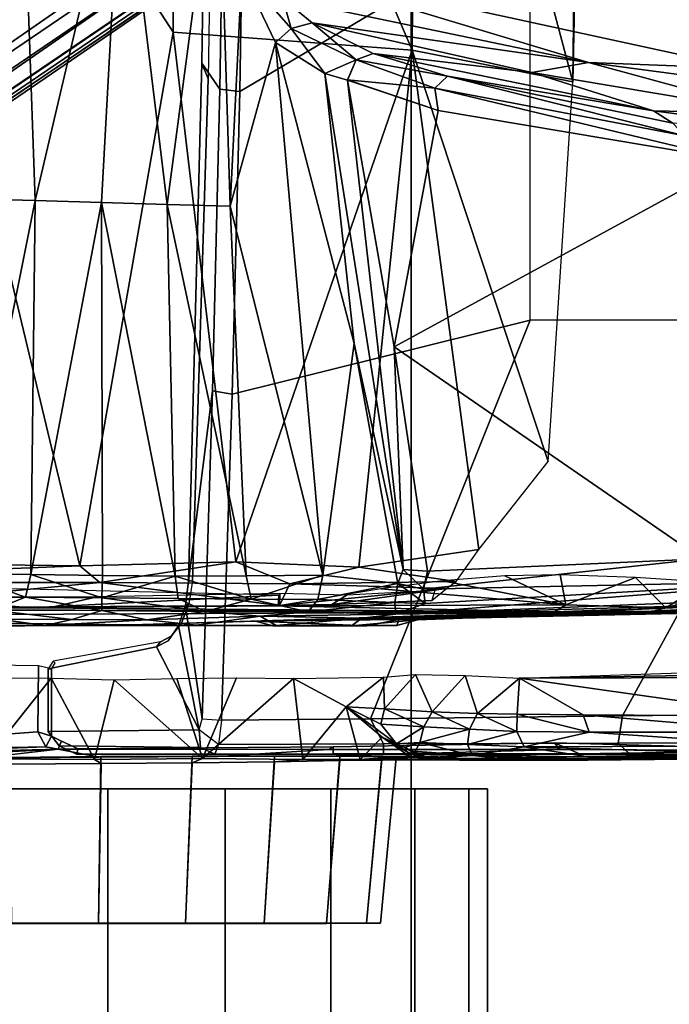
# Model space of a CAD drawing. Units: inches. Extents: x -1 to 172, y -6 to 173.
# Drawn here: x 41 to 42, y 28 to 31 of the extents above; entities that cross this region are included whole.
import ezdxf

# ---------------------------------------------------------------- set-up
doc = ezdxf.new("R2010")
doc.units = ezdxf.units.IN
doc.header["$MEASUREMENT"] = 0
for name, color, linetype in [('SEAT-BASE', 5, 'Continuous'), ('SEAT-CHASSIS', 5, 'Continuous'), ('SEAT-FABRIC', 5, 'Continuous'), ('SEAT-FRAME', 5, 'Continuous')]:
    doc.layers.add(name, color=color, linetype=linetype)

# ---------------------------------------------------------------- blocks, each defined once
blk = doc.blocks.new('1AERON2_B_TLIMANGL_ARMS_POSTUREFITSL_3T')
at = {"layer": 'SEAT-BASE'}
for points in [[(1.2953, 1.5183, 6.6264), (10.7381, 8.0888, 4.1389), (10.2964, 7.8921, 4.2077), (1.1848, 1.6988, 6.5161)], [(10.7707, 7.9846, 4.1776), (10.7381, 8.0888, 4.1389), (1.2953, 1.5183, 6.6264), (1.4887, 1.3703, 6.6746)], [(10.8596, 7.8907, 4.1833), (10.7707, 7.9846, 4.1776), (1.4887, 1.3703, 6.6746), (1.581, 1.2915, 6.6862)], [(10.2964, 7.8921, 4.2077), (8.8018, 6.9268, 4.5256), (1.2838, 1.8102, 6.4477), (1.1848, 1.6988, 6.5161)], [(10.8596, 7.8907, 4.1833), (1.581, 1.2915, 6.6862), (1.7169, 1.1045, 6.6862), (10.8603, 7.8897, 4.1833)], [(1.7169, 1.1045, 6.6862), (1.7632, 0.9924, 6.6746), (10.9221, 7.7762, 4.1776), (10.8603, 7.8897, 4.1833)], [(1.7632, 0.9924, 6.6746), (1.8442, 0.7627, 6.6264), (11.0112, 7.713, 4.1389), (10.9221, 7.7762, 4.1776)], [(1.9818, 0.6018, 6.5161), (10.6876, 7.3537, 4.2077), (11.0112, 7.713, 4.1389), (1.8442, 0.7627, 6.6264)], [(0.8726, 1.0395, 4.3018), (9.7813, 7.5593, 3.2423), (9.7976, 7.4295, 3.1616), (0.9238, 1.0093, 4.1832)], [(0.8726, 1.0395, 4.3018), (1.1323, 1.3477, 5.6622), (8.0726, 6.1332, 3.9879), (9.7813, 7.5593, 3.2423)], [(1.019, 0.9459, 4.119), (0.9238, 1.0093, 4.1832), (9.7976, 7.4295, 3.1616), (9.861, 7.3166, 3.1096)], [(1.9818, 0.6018, 6.5161), (2.1183, 0.6616, 6.4477), (9.3076, 6.2305, 4.5256), (10.6876, 7.3537, 4.2077)], [(1.019, 0.9459, 4.119), (9.861, 7.3166, 3.1096), (9.9373, 7.2199, 3.0957), (1.1167, 0.8113, 4.119)], [(1.1167, 0.8113, 4.119), (9.9373, 7.2199, 3.0957), (10.0057, 7.1175, 3.1096), (1.2144, 0.6768, 4.119)], [(1.2453, 0.5667, 4.1832), (1.2144, 0.6768, 4.119), (10.0057, 7.1175, 3.1096), (10.0935, 7.0222, 3.1616)], [(1.2453, 0.5667, 4.1832), (10.0935, 7.0222, 3.1616), (10.212, 6.9666, 3.2423), (1.2583, 0.5087, 4.3018)], [(1.6317, 0.6604, 5.6622), (1.2583, 0.5087, 4.3018), (10.212, 6.9666, 3.2423), (8.3276, 5.7822, 3.9879)], [(1.2838, 1.8102, 6.4477), (8.8018, 6.9268, 4.5256), (8.1741, 6.5443, 4.6397), (1.2646, 1.8511, 6.3972)], [(1.2505, 1.8631, 6.3529), (1.2646, 1.8511, 6.3972), (8.1741, 6.5443, 4.6397), (7.9949, 6.4511, 4.6557)], [(1.245, 1.8643, 6.3093), (1.2505, 1.8631, 6.3529), (7.9949, 6.4511, 4.6557), (7.3428, 6.0344, 4.7721)], [(1.2224, 1.4823, 6.1381), (8, 6.2765, 4.4046), (8.054, 6.2233, 4.297), (1.1859, 1.4565, 6.004)], [(1.2037, 1.4146, 5.8711), (1.1859, 1.4565, 6.004), (8.054, 6.2233, 4.297), (8.0704, 6.1743, 4.1787)], [(2.1513, 0.6307, 6.3972), (8.7499, 5.7517, 4.6397), (9.3076, 6.2305, 4.5256), (2.1183, 0.6616, 6.4477)], [(1.2037, 1.4146, 5.8711), (8.0704, 6.1743, 4.1787), (8.0726, 6.1332, 3.9879), (1.1323, 1.3477, 5.6622)], [(7.4363, 6.0989, 4.6757), (2.2236, 2.5256, 6.0373), (1.245, 1.8643, 6.3093), (7.3428, 6.0344, 4.7721)], [(1.2337, 1.5483, 6.156), (1.2847, 1.7309, 6.1669), (7.369, 5.944, 4.6181), (6.9916, 5.59, 4.7054)], [(1.6317, 0.6604, 5.6622), (8.3276, 5.7822, 3.9879), (8.366, 5.7674, 4.1787), (1.7173, 0.7076, 5.8711)], [(1.7517, 0.6778, 6.004), (1.7173, 0.7076, 5.8711), (8.366, 5.7674, 4.1787), (8.4075, 5.7367, 4.297)], [(1.7517, 0.6778, 6.004), (8.4075, 5.7367, 4.297), (8.4414, 5.6689, 4.4046), (1.7875, 0.7046, 6.1381)], [(8.6059, 5.6101, 4.6557), (2.1583, 0.6136, 6.3529), (2.1513, 0.6307, 6.3972), (8.7499, 5.7517, 4.6397)], [(8.0081, 5.1187, 4.7721), (8.6059, 5.6101, 4.6557), (2.1583, 0.6136, 6.3529), (2.1578, 0.608, 6.3093)], [(1.2337, 1.5483, 6.156), (6.9916, 5.59, 4.7054), (6.9088, 5.5046, 4.6837), (1.2224, 1.4823, 6.1381)], [(2.0432, 0.6869, 6.1669), (1.8538, 0.6949, 6.156), (7.4769, 4.922, 4.7054), (7.9302, 5.1715, 4.6181)], [(8.0081, 5.1187, 4.7721), (2.1578, 0.608, 6.3093), (3.0891, 1.3343, 6.0373), (8.0983, 5.1877, 4.6757)], [(1.7875, 0.7046, 6.1381), (7.3701, 4.8696, 4.6837), (7.4769, 4.922, 4.7054), (1.8538, 0.6949, 6.156)], [(1.2734, 1.7974, 6.1859), (3.4454, 3.3034, 5.633), (4.3268, 3.8375, 5.3925), (1.2847, 1.7309, 6.1669)], [(1.2343, 1.8433, 6.26), (3.054, 3.0807, 5.78), (3.4855, 3.3577, 5.6397), (1.2467, 1.8386, 6.2369)], [(3.4855, 3.3577, 5.6397), (3.4454, 3.3034, 5.633), (1.2734, 1.7974, 6.1859), (1.2467, 1.8386, 6.2369)], [(1.245, 1.8643, 6.3093), (2.2236, 2.5256, 6.0373), (3.054, 3.0807, 5.78), (1.2343, 1.8433, 6.26)], [(2.0432, 0.6869, 6.1669), (4.9867, 2.9292, 5.3925), (4.2064, 2.256, 5.633), (2.103, 0.6556, 6.1859)]]:
    blk.add_3dface(points, dxfattribs=at)
at = {"layer": 'SEAT-CHASSIS'}
for points in [[(1.0056, 4.3219, 11.9484), (1.0537, 4.3219, 12.2519), (1.0537, 4.9469, 12.2519), (1.0056, 4.9469, 11.9484)], [(1.0537, 4.3219, 11.645), (1.0056, 4.3219, 11.9484), (1.0056, 4.9469, 11.9484), (1.0537, 4.9469, 11.645)], [(1.0537, 4.3219, 12.2519), (1.1932, 4.3219, 12.5257), (1.1932, 4.9469, 12.5257), (1.0537, 4.9469, 12.2519)], [(1.1932, 4.3219, 11.3712), (1.0537, 4.3219, 11.645), (1.0537, 4.9469, 11.645), (1.1932, 4.9469, 11.3712)], [(1.1932, 4.3219, 12.5257), (1.4105, 4.3219, 12.7429), (1.4105, 4.9469, 12.7429), (1.1932, 4.9469, 12.5257)], [(1.4105, 4.3219, 11.1539), (1.1932, 4.3219, 11.3712), (1.1932, 4.9469, 11.3712), (1.4105, 4.9469, 11.1539)], [(1.4105, 4.3219, 12.7429), (1.6842, 4.3219, 12.8824), (1.6842, 4.9469, 12.8824), (1.4105, 4.9469, 12.7429)], [(1.6842, 4.3219, 11.0144), (1.4105, 4.3219, 11.1539), (1.4105, 4.9469, 11.1539), (1.6842, 4.9469, 11.0144)], [(1.6842, 4.3219, 12.8824), (1.9877, 4.3219, 12.9305), (1.9877, 4.9469, 12.9305), (1.6842, 4.9469, 12.8824)], [(1.9877, 4.3219, 10.9664), (1.6842, 4.3219, 11.0144), (1.6842, 4.9469, 11.0144), (1.9877, 4.9469, 10.9664)], [(1.9877, 4.3219, 12.9305), (2.2912, 4.3219, 12.8824), (2.2912, 4.9469, 12.8824), (1.9877, 4.9469, 12.9305)], [(2.2912, 4.3219, 11.0144), (1.9877, 4.3219, 10.9664), (1.9877, 4.9469, 10.9664), (2.2912, 4.9469, 11.0144)], [(1.2827, 4.6693, 11.948), (1.2417, 4.2417, 11.942), (1.2791, 4.2392, 12.1779), (1.3184, 4.6694, 12.1731)], [(1.3184, 4.6692, 11.7228), (1.2791, 4.2448, 11.7062), (1.2417, 4.2417, 11.942), (1.2827, 4.6693, 11.948)], [(1.3184, 4.6694, 12.1731), (1.2791, 4.2392, 12.1779), (1.3875, 4.2375, 12.3906), (1.4219, 4.6696, 12.3762)], [(1.4219, 4.6691, 11.5197), (1.3875, 4.2481, 11.4935), (1.2791, 4.2448, 11.7062), (1.3184, 4.6692, 11.7228)], [(1.4219, 4.6696, 12.3762), (1.3875, 4.2375, 12.3906), (1.5564, 4.2368, 12.5595), (1.583, 4.6699, 12.5374)], [(1.583, 4.6691, 11.3585), (1.5563, 4.2514, 11.3246), (1.3875, 4.2481, 11.4935), (1.4219, 4.6691, 11.5197)], [(1.7861, 4.6692, 11.2551), (1.769, 4.2543, 11.2162), (1.5563, 4.2514, 11.3246), (1.583, 4.6691, 11.3585)], [(1.583, 4.6699, 12.5374), (1.5564, 4.2368, 12.5595), (1.7692, 4.2371, 12.6679), (1.7861, 4.6701, 12.6409)], [(2.0113, 4.6693, 11.2194), (2.0049, 4.2565, 11.1789), (1.769, 4.2543, 11.2162), (1.7861, 4.6692, 11.2551)], [(1.7861, 4.6701, 12.6409), (1.7692, 4.2371, 12.6679), (2.005, 4.2384, 12.7052), (2.0113, 4.6703, 12.6765)], [(2.2364, 4.6695, 11.2551), (2.2407, 4.2578, 11.2162), (2.0049, 4.2565, 11.1789), (2.0113, 4.6693, 11.2194)], [(2.0113, 4.6703, 12.6765), (2.005, 4.2384, 12.7052), (2.2409, 4.2406, 12.6679), (2.2364, 4.6704, 12.6409)], [(1.769, 4.2543, 11.2162), (1.7425, 4.2435, 11.0079), (1.4829, 4.2456, 11.1206), (1.5563, 4.2514, 11.3246)], [(2.0049, 4.2565, 11.1789), (2.0217, 4.2456, 10.9662), (1.7425, 4.2435, 11.0079), (1.769, 4.2543, 11.2162)], [(2.2407, 4.2578, 11.2162), (2.3003, 4.2439, 11.0138), (2.0217, 4.2456, 10.9662), (2.0049, 4.2565, 11.1789)], [(1.0572, 4.2433, 12.2107), (0.23, 4.2426, 11.5025), (-0.9726, 4.2034, 13.717), (-0.3767, 4.219, 13.7592)], [(0.2204, 4.2226, 13.7865), (1.208, 4.2384, 12.53), (1.0572, 4.2433, 12.2107), (-0.3767, 4.219, 13.7592)], [(1.4271, 4.2375, 12.749), (1.208, 4.2384, 12.53), (0.2204, 4.2226, 13.7865), (0.8185, 4.2202, 13.7992)], [(0.9108, 4.2132, 11.4014), (0.2277, 4.2102, 11.4266), (0.2286, 4.2338, 11.4614)], [(0.2286, 4.2338, 11.4614), (0.23, 4.2426, 11.5025), (0.7453, 4.2387, 11.4434)], [(0.7453, 4.2387, 11.4434), (0.9108, 4.2132, 11.4014), (0.2286, 4.2338, 11.4614)], [(0.7464, 4.2477, 11.4883), (0.7453, 4.2387, 11.4434), (0.23, 4.2426, 11.5025)], [(0.7464, 4.2477, 11.4883), (0.23, 4.2426, 11.5025), (1.0192, 4.2447, 11.9153)], [(1.0572, 4.2433, 12.2107), (1.0192, 4.2447, 11.9153), (0.23, 4.2426, 11.5025)], [(0.7453, 4.2387, 11.4434), (0.7464, 4.2477, 11.4883), (1.0449, 4.2355, 11.4281)], [(1.0449, 4.2355, 11.4281), (0.9108, 4.2132, 11.4014), (0.7453, 4.2387, 11.4434)], [(1.0192, 4.2447, 11.9153), (1.0777, 4.2477, 11.6089), (0.7464, 4.2477, 11.4883)], [(0.7464, 4.2477, 11.4883), (0.9387, 4.2467, 11.4806), (1.0449, 4.2355, 11.4281)], [(0.9387, 4.2467, 11.4806), (0.7464, 4.2477, 11.4883), (1.0777, 4.2477, 11.6089)], [(1.4165, 4.2202, 13.7957), (1.7031, 4.2379, 12.8897), (1.4271, 4.2375, 12.749), (0.8185, 4.2202, 13.7992)], [(1.0449, 4.2355, 11.4281), (1.0575, 4.2072, 11.3849), (0.9108, 4.2132, 11.4014)], [(1.1564, 4.242, 11.4427), (0.9387, 4.2467, 11.4806), (1.0777, 4.2477, 11.6089)], [(0.9387, 4.2467, 11.4806), (1.1564, 4.242, 11.4427), (1.0449, 4.2355, 11.4281)], [(1.2791, 4.2448, 11.7062), (1.0777, 4.2477, 11.6089), (1.0192, 4.2447, 11.9153), (1.2417, 4.2417, 11.942)], [(1.2417, 4.2417, 11.942), (1.0192, 4.2447, 11.9153), (1.0572, 4.2433, 12.2107), (1.2791, 4.2392, 12.1779)], [(1.1982, 4.2239, 11.3871), (1.0449, 4.2355, 11.4281), (1.1564, 4.242, 11.4427)], [(1.0449, 4.2355, 11.4281), (1.1949, 4.2293, 11.3842), (1.1804, 4.2016, 11.3489)], [(1.1804, 4.2016, 11.3489), (1.0575, 4.2072, 11.3849), (1.0449, 4.2355, 11.4281)], [(1.0449, 4.2355, 11.4281), (1.1982, 4.2239, 11.3871), (1.1949, 4.2293, 11.3842)], [(1.2791, 4.2392, 12.1779), (1.0572, 4.2433, 12.2107), (1.208, 4.2384, 12.53), (1.3875, 4.2375, 12.3906)], [(1.3875, 4.2481, 11.4935), (1.165, 4.2463, 11.4446), (1.0777, 4.2477, 11.6089), (1.2791, 4.2448, 11.7062)], [(1.165, 4.2463, 11.4446), (1.165, 4.2463, 11.4446), (1.1564, 4.242, 11.4427), (1.0777, 4.2477, 11.6089)], [(1.2106, 4.2278, 11.3734), (1.1564, 4.242, 11.4427), (1.165, 4.2463, 11.4446)], [(1.2407, 4.2054, 11.3309), (1.1564, 4.242, 11.4427), (1.2106, 4.2278, 11.3734)], [(1.5563, 4.2514, 11.3246), (1.4829, 4.2456, 11.1206), (1.165, 4.2463, 11.4446), (1.3875, 4.2481, 11.4935)], [(1.165, 4.2463, 11.4446), (1.2088, 4.2362, 11.3796), (1.2106, 4.2278, 11.3734)], [(1.165, 4.2463, 11.4446), (1.4829, 4.2456, 11.1206), (1.3345, 4.2457, 11.2369), (1.2088, 4.2362, 11.3796)], [(1.2088, 4.2362, 11.3796), (1.2088, 4.2362, 11.3796), (1.2106, 4.2278, 11.3734), (1.165, 4.2463, 11.4446)], [(1.1804, 4.2016, 11.3489), (1.1949, 4.2293, 11.3842), (1.2191, 4.2149, 11.3593)], [(1.2191, 4.2149, 11.3593), (1.1949, 4.2293, 11.3842), (1.1982, 4.2239, 11.3871)], [(1.3875, 4.2375, 12.3906), (1.208, 4.2384, 12.53), (1.4271, 4.2375, 12.749), (1.5564, 4.2368, 12.5595)], [(1.2088, 4.2362, 11.3796), (1.3345, 4.2457, 11.2369), (1.2778, 4.1883, 11.2931)], [(1.2778, 4.1883, 11.2931), (1.2106, 4.2278, 11.3734), (1.2088, 4.2362, 11.3796)], [(1.3709, 4.1093, 11.2024), (1.2778, 4.1883, 11.2931), (1.3345, 4.2457, 11.2369)], [(1.4829, 4.2456, 11.1206), (1.3709, 4.1093, 11.2024), (1.3345, 4.2457, 11.2369)], [(1.4829, 4.2456, 11.1206), (1.5077, 4.0365, 11.1039), (1.3709, 4.1093, 11.2024)], [(2.0104, 4.2396, 12.9381), (1.7031, 4.2379, 12.8897), (1.4165, 4.2202, 13.7957), (2.1155, 4.2187, 13.772)], [(1.5564, 4.2368, 12.5595), (1.4271, 4.2375, 12.749), (1.7031, 4.2379, 12.8897), (1.7692, 4.2371, 12.6679)], [(1.5077, 4.0365, 11.1039), (1.4829, 4.2456, 11.1206), (1.7425, 4.2435, 11.0079)], [(1.5077, 4.0365, 11.1039), (1.7425, 4.2435, 11.0079), (1.6547, 4.0342, 11.0333)], [(1.7425, 4.2435, 11.0079), (1.8085, 4.0363, 10.987), (1.6547, 4.0342, 11.0333)], [(1.7692, 4.2371, 12.6679), (1.7031, 4.2379, 12.8897), (2.0104, 4.2396, 12.9381), (2.005, 4.2384, 12.7052)], [(2.0217, 4.2456, 10.9662), (1.9705, 4.04, 10.9659), (1.7425, 4.2435, 11.0079)], [(1.9705, 4.04, 10.9659), (1.8085, 4.0363, 10.987), (1.7425, 4.2435, 11.0079)], [(2.0217, 4.2456, 10.9662), (2.1335, 4.0355, 10.9735), (1.9705, 4.04, 10.9659)], [(2.005, 4.2384, 12.7052), (2.0104, 4.2396, 12.9381), (2.315, 4.2425, 12.8897), (2.2409, 4.2406, 12.6679)], [(2.0104, 4.2396, 12.9381), (2.1155, 4.2187, 13.772), (2.315, 4.2425, 12.8897)], [(2.3003, 4.2439, 11.0138), (2.1335, 4.0355, 10.9735), (2.0217, 4.2456, 10.9662)], [(2.8126, 4.2373, 12.5255), (2.5855, 4.243, 12.7532), (2.1155, 4.2187, 13.772)], [(2.1472, 4.2126, 13.7598), (2.8126, 4.2373, 12.5255), (2.1155, 4.2187, 13.772)], [(2.3003, 4.2439, 11.0138), (2.2923, 4.0346, 11.0067), (2.1335, 4.0355, 10.9735)], [(2.8126, 4.2373, 12.5255), (2.1472, 4.2126, 13.7598), (2.8809, 4.2264, 12.4109)], [(0.209, 4.2196, 13.8093), (0.8327, 4.2026, 13.8206), (0.8185, 4.2202, 13.7992), (0.2204, 4.2226, 13.7865)], [(0.7433, 4.1752, 11.38), (0.2273, 4.1751, 11.4034), (0.2277, 4.2102, 11.4266)], [(0.7433, 4.1752, 11.38), (0.2277, 4.2102, 11.4266), (0.9108, 4.2132, 11.4014)], [(0.9108, 4.2132, 11.4014), (0.9295, 4.1731, 11.3752), (0.7433, 4.1752, 11.38)], [(1.4046, 4.2126, 13.8172), (1.4165, 4.2202, 13.7957), (0.8185, 4.2202, 13.7992), (0.8327, 4.2026, 13.8206)], [(1.0575, 4.2072, 11.3849), (0.9295, 4.1731, 11.3752), (0.9108, 4.2132, 11.4014)], [(1.0575, 4.2072, 11.3849), (1.0519, 4.167, 11.3609), (0.9295, 4.1731, 11.3752)], [(1.0575, 4.2072, 11.3849), (1.1804, 4.2016, 11.3489), (1.0519, 4.167, 11.3609)], [(1.1703, 4.1612, 11.3269), (1.2407, 4.2054, 11.3309), (1.2812, 4.1542, 11.2736)], [(1.2407, 4.2054, 11.3309), (1.1703, 4.1612, 11.3269), (1.1804, 4.2016, 11.3489)], [(1.1804, 4.2016, 11.3489), (1.2191, 4.2149, 11.3593), (1.2407, 4.2054, 11.3309)], [(1.2778, 4.1883, 11.2931), (1.2407, 4.2054, 11.3309), (1.2106, 4.2278, 11.3734)], [(1.2812, 4.1542, 11.2736), (1.2407, 4.2054, 11.3309), (1.3709, 4.1093, 11.2024)], [(1.2407, 4.2054, 11.3309), (1.2778, 4.1883, 11.2931), (1.3678, 4.1116, 11.2055)], [(1.4046, 4.2126, 13.8172), (2.0644, 4.2186, 13.7963), (2.1155, 4.2187, 13.772), (1.4165, 4.2202, 13.7957)], [(2.1069, 4.1982, 13.7932), (2.1069, 4.1982, 13.7932), (2.1155, 4.2187, 13.772), (2.0644, 4.2186, 13.7963)], [(2.1155, 4.2187, 13.772), (2.1069, 4.1982, 13.7932), (2.1328, 4.1855, 13.7758), (2.1472, 4.2126, 13.7598)], [(2.1328, 4.1855, 13.7758), (2.1328, 4.1855, 13.7758), (2.168, 4.1746, 13.7515), (2.1472, 4.2126, 13.7598)], [(2.1472, 4.2126, 13.7598), (2.168, 4.1746, 13.7515), (2.8809, 4.2264, 12.4109)], [(2.1668, 4.0037, 13.7509), (2.8789, 3.9929, 12.4134), (2.8809, 4.2264, 12.4109), (2.168, 4.1746, 13.7515)], [(1.1804, 4.2016, 11.3489), (1.1703, 4.1612, 11.3269), (1.0519, 4.167, 11.3609)], [(2.168, 4.1746, 13.7515), (2.1328, 4.1855, 13.7758), (2.1329, 4.0111, 13.7751), (2.1668, 4.0037, 13.7509)], [(0.2273, 4.1751, 11.4034), (0.7433, 4.1752, 11.38), (0.7582, 4.1302, 11.3707)], [(0.2273, 4.1751, 11.4034), (0.7582, 4.1302, 11.3707), (0.2295, 4.1338, 11.3952)], [(0.929, 4.1287, 11.3665), (0.7582, 4.1302, 11.3707), (0.7433, 4.1752, 11.38)], [(0.9295, 4.1731, 11.3752), (0.929, 4.1287, 11.3665), (0.7433, 4.1752, 11.38)], [(1.0315, 4.127, 11.3573), (0.929, 4.1287, 11.3665), (0.9295, 4.1731, 11.3752)], [(0.9295, 4.1731, 11.3752), (1.0519, 4.167, 11.3609), (1.0315, 4.127, 11.3573)], [(1.0315, 4.127, 11.3573), (1.0519, 4.167, 11.3609), (1.149, 4.1228, 11.3274)], [(1.1703, 4.1612, 11.3269), (1.149, 4.1228, 11.3274), (1.0519, 4.167, 11.3609)], [(1.1703, 4.1612, 11.3269), (1.2719, 4.115, 11.2711), (1.149, 4.1228, 11.3274)], [(1.1703, 4.1612, 11.3269), (1.2812, 4.1542, 11.2736), (1.2719, 4.115, 11.2711)], [(1.2812, 4.1542, 11.2736), (1.3709, 4.1093, 11.2024), (1.2719, 4.115, 11.2711)], [(0.9227, 4.0354, 11.3668), (0.2295, 4.1338, 11.3952), (0.7582, 4.1302, 11.3707)], [(0.9227, 4.0354, 11.3668), (0.3447, 4.0338, 11.3884), (0.2295, 4.1338, 11.3952)], [(0.9227, 4.0354, 11.3668), (0.7582, 4.1302, 11.3707), (0.929, 4.1287, 11.3665)], [(0.929, 4.1287, 11.3665), (1.0315, 4.127, 11.3573), (0.9227, 4.0354, 11.3668)], [(1.0315, 4.127, 11.3573), (1.0636, 4.0289, 11.3518), (0.9227, 4.0354, 11.3668)], [(1.0315, 4.127, 11.3573), (1.149, 4.1228, 11.3274), (1.0636, 4.0289, 11.3518)], [(1.1916, 4.0256, 11.3126), (1.0636, 4.0289, 11.3518), (1.149, 4.1228, 11.3274)], [(1.1916, 4.0256, 11.3126), (1.149, 4.1228, 11.3274), (1.2719, 4.115, 11.2711)], [(1.1916, 4.0256, 11.3126), (1.2719, 4.115, 11.2711), (1.2743, 4.0325, 11.2702)], [(1.2743, 4.0325, 11.2702), (1.2719, 4.115, 11.2711), (1.3709, 4.1093, 11.2024)], [(1.5077, 4.0365, 11.1039), (1.2743, 4.0325, 11.2702), (1.3709, 4.1093, 11.2024)], [(0.2745, 4.025, 11.3924), (0.9227, 4.0354, 11.3668), (0.3484, 4.0161, 11.3908)], [(0.2745, 4.025, 11.3924), (0.3447, 4.0338, 11.3884), (0.9227, 4.0354, 11.3668)], [(1.9257, 3.8977, 12.7313), (0.8328, 3.8637, 13.288), (3.5541, 3.8766, 13.1447)], [(1.6052, 3.8882, 12.6844), (0.8328, 3.8637, 13.288), (1.9257, 3.8977, 12.7313)], [(1.3303, 3.8798, 11.4476), (1.1864, 3.8845, 11.8077), (1.3577, 3.8997, 11.5333)], [(1.1864, 3.8845, 11.8077), (1.2402, 3.8994, 11.8963), (1.3577, 3.8997, 11.5333)], [(1.2353, 3.8837, 12.2812), (1.2402, 3.8994, 11.8963), (1.1864, 3.8845, 11.8077)], [(1.2402, 3.8994, 11.8963), (1.2353, 3.8837, 12.2812), (1.3179, 3.9, 12.2982)], [(1.3179, 3.9, 12.2982), (1.2353, 3.8837, 12.2812), (1.6052, 3.8882, 12.6844)], [(1.3179, 3.9, 12.2982), (2.1496, 3.8995, 11.1896), (1.2402, 3.8994, 11.8963)], [(1.3577, 3.8997, 11.5333), (1.2402, 3.8994, 11.8963), (1.552, 3.8994, 11.3337)], [(1.2402, 3.8994, 11.8963), (2.1496, 3.8995, 11.1896), (1.552, 3.8994, 11.3337)], [(1.3179, 3.9, 12.2982), (1.5604, 3.8996, 12.5753), (2.1496, 3.8995, 11.1896)], [(1.3179, 3.9, 12.2982), (1.6052, 3.8882, 12.6844), (1.5604, 3.8996, 12.5753)], [(1.552, 3.8994, 11.3337), (1.3303, 3.8798, 11.4476), (1.3577, 3.8997, 11.5333)], [(1.552, 3.8994, 11.3337), (1.5934, 3.8747, 11.2143), (1.3303, 3.8798, 11.4476)], [(1.7579, 3.8984, 11.2131), (1.552, 3.8994, 11.3337), (2.1496, 3.8995, 11.1896)], [(1.7579, 3.8984, 11.2131), (1.5934, 3.8747, 11.2143), (1.552, 3.8994, 11.3337)], [(2.1496, 3.8995, 11.1896), (1.5604, 3.8996, 12.5753), (1.9257, 3.8977, 12.7313)], [(1.6052, 3.8882, 12.6844), (1.9257, 3.8977, 12.7313), (1.5604, 3.8996, 12.5753)], [(1.7579, 3.8984, 11.2131), (1.8868, 3.8847, 11.1448), (1.5934, 3.8747, 11.2143)], [(1.7579, 3.8984, 11.2131), (2.1496, 3.8995, 11.1896), (1.8868, 3.8847, 11.1448)], [(1.8868, 3.8847, 11.1448), (2.1496, 3.8995, 11.1896), (2.0802, 3.884, 11.1366)], [(2.1496, 3.8995, 11.1896), (1.9257, 3.8977, 12.7313), (2.3853, 3.9007, 12.6599)], [(2.3853, 3.9007, 12.6599), (1.9257, 3.8977, 12.7313), (3.5541, 3.8766, 13.1447)], [(2.2699, 3.8828, 11.1734), (2.0802, 3.884, 11.1366), (2.1496, 3.8995, 11.1896)], [(2.1496, 3.8995, 11.1896), (2.6257, 3.9065, 12.4908), (2.7884, 3.9005, 12.1003)], [(2.6257, 3.9065, 12.4908), (2.1496, 3.8995, 11.1896), (2.3853, 3.9007, 12.6599)], [(2.7884, 3.9005, 12.1003), (2.4751, 3.8981, 11.3219), (2.1496, 3.8995, 11.1896)], [(2.2699, 3.8828, 11.1734), (2.1496, 3.8995, 11.1896), (2.4751, 3.8981, 11.3219)], [(0.3182, 3.8635, 12.358), (0.594, 3.8666, 12.9992), (1.6052, 3.8882, 12.6844)], [(1.6052, 3.8882, 12.6844), (1.2353, 3.8837, 12.2812), (0.3182, 3.8635, 12.358)], [(0.3182, 3.8635, 12.358), (1.2353, 3.8837, 12.2812), (0.5826, 3.8619, 11.638)], [(1.1864, 3.8845, 11.8077), (1.3303, 3.8798, 11.4476), (0.5826, 3.8619, 11.638)], [(0.5826, 3.8619, 11.638), (1.2353, 3.8837, 12.2812), (1.1864, 3.8845, 11.8077)], [(0.5826, 3.8619, 11.638), (1.3303, 3.8798, 11.4476), (0.7494, 3.863, 11.4894)], [(0.8328, 3.8637, 13.288), (1.6052, 3.8882, 12.6844), (0.594, 3.8666, 12.9992)], [(1.3303, 3.8798, 11.4476), (1.2429, 3.8695, 11.4229), (0.7494, 3.863, 11.4894)], [(2.8178, 3.8568, 13.7213), (3.5541, 3.8766, 13.1447), (0.8328, 3.8637, 13.288)], [(1.5934, 3.8747, 11.2143), (1.2429, 3.8695, 11.4229), (1.3303, 3.8798, 11.4476)], [(1.4692, 3.8641, 11.2294), (1.2429, 3.8695, 11.4229), (1.5934, 3.8747, 11.2143)], [(1.4692, 3.8641, 11.2294), (1.5934, 3.8747, 11.2143), (1.7354, 3.8626, 11.0925)], [(1.5934, 3.8747, 11.2143), (1.8868, 3.8847, 11.1448), (1.7354, 3.8626, 11.0925)], [(1.8868, 3.8847, 11.1448), (2.0032, 3.86, 11.0536), (1.7354, 3.8626, 11.0925)], [(2.0802, 3.884, 11.1366), (2.0032, 3.86, 11.0536), (1.8868, 3.8847, 11.1448)], [(2.2856, 3.8596, 11.0925), (2.0032, 3.86, 11.0536), (2.0802, 3.884, 11.1366)], [(2.2856, 3.8596, 11.0925), (2.0802, 3.884, 11.1366), (2.2699, 3.8828, 11.1734)], [(0.3182, 3.8635, 12.358), (0.5826, 3.8619, 11.638), (-0.1643, 3.8302, 12.0258)], [(-0.1643, 3.8302, 12.0258), (0.5826, 3.8619, 11.638), (-0.0367, 3.8297, 11.6733)], [(-0.0367, 3.8297, 11.6733), (0.7488, 3.863, 11.4894), (0.2707, 3.842, 11.5111)], [(-0.0367, 3.8297, 11.6733), (0.5826, 3.8619, 11.638), (0.7488, 3.863, 11.4894)], [(0.1692, 3.8269, 11.4764), (1.2429, 3.8695, 11.4229), (0.1483, 3.7838, 11.424)], [(0.1483, 3.7838, 11.424), (1.2429, 3.8695, 11.4229), (1.1668, 3.8418, 11.3955)], [(1.2429, 3.8695, 11.4229), (0.1692, 3.8269, 11.4764), (0.2707, 3.842, 11.5111)], [(0.2707, 3.842, 11.5111), (0.7494, 3.863, 11.4894), (1.2429, 3.8695, 11.4229)], [(0.3641, 3.8512, 12.5651), (0.3179, 3.7882, 12.9297), (0.5448, 3.8534, 13.0474)], [(0.5448, 3.8534, 13.0474), (0.3179, 3.7882, 12.9297), (0.4389, 3.7873, 13.1824)], [(0.594, 3.8666, 12.9992), (0.3182, 3.8635, 12.358), (0.3641, 3.8512, 12.5651)], [(0.3641, 3.8512, 12.5651), (0.5448, 3.8534, 13.0474), (0.594, 3.8666, 12.9992)], [(0.4389, 3.7873, 13.1824), (0.6227, 3.775, 13.4233), (0.5448, 3.8534, 13.0474)], [(0.8328, 3.8637, 13.288), (0.594, 3.8666, 12.9992), (0.5448, 3.8534, 13.0474)], [(0.5448, 3.8534, 13.0474), (0.8032, 3.846, 13.363), (0.8328, 3.8637, 13.288)], [(0.8032, 3.846, 13.363), (0.5448, 3.8534, 13.0474), (0.6227, 3.775, 13.4233)], [(0.8032, 3.846, 13.363), (0.6227, 3.775, 13.4233), (0.8179, 3.7682, 13.5836)], [(0.8328, 3.8637, 13.288), (0.8032, 3.846, 13.363), (1.5465, 3.8483, 13.7866)], [(1.2814, 3.804, 13.7688), (1.5465, 3.8483, 13.7866), (0.8032, 3.846, 13.363)], [(0.8032, 3.846, 13.363), (0.8179, 3.7682, 13.5836), (0.9613, 3.7705, 13.6642)], [(1.2814, 3.804, 13.7688), (0.8032, 3.846, 13.363), (1.1224, 3.7835, 13.7282)], [(0.8032, 3.846, 13.363), (0.9613, 3.7705, 13.6642), (1.1224, 3.7835, 13.7282)], [(0.8328, 3.8637, 13.288), (1.5465, 3.8483, 13.7866), (2.1899, 3.8536, 13.7653)], [(0.8328, 3.8637, 13.288), (2.1899, 3.8536, 13.7653), (2.8178, 3.8568, 13.7213)], [(1.2429, 3.8695, 11.4229), (1.2457, 3.8397, 11.3744), (1.1668, 3.8418, 11.3955)], [(1.2457, 3.8397, 11.3744), (1.2429, 3.8695, 11.4229), (1.4692, 3.8641, 11.2294)], [(1.4448, 3.8318, 11.1962), (1.2457, 3.8397, 11.3744), (1.4692, 3.8641, 11.2294)], [(1.4448, 3.8318, 11.1962), (1.4692, 3.8641, 11.2294), (1.6169, 3.8308, 11.0974)], [(1.4692, 3.8641, 11.2294), (1.7354, 3.8626, 11.0925), (1.6169, 3.8308, 11.0974)], [(2.8533, 3.7896, 13.7324), (2.1899, 3.8536, 13.7653), (1.5451, 3.8206, 13.7973)], [(2.1899, 3.8536, 13.7653), (1.5465, 3.8483, 13.7866), (1.5451, 3.8206, 13.7973)], [(1.8054, 3.8293, 11.0354), (1.6169, 3.8308, 11.0974), (1.7354, 3.8626, 11.0925)], [(1.8054, 3.8293, 11.0354), (1.7354, 3.8626, 11.0925), (2.0025, 3.8275, 11.0126)], [(1.7354, 3.8626, 11.0925), (2.0032, 3.86, 11.0536), (2.0025, 3.8275, 11.0126)], [(2.0025, 3.8275, 11.0126), (2.0032, 3.86, 11.0536), (2.2, 3.8261, 11.0305)], [(2.2, 3.8261, 11.0305), (2.0032, 3.86, 11.0536), (2.2856, 3.8596, 11.0925)], [(2.8178, 3.8568, 13.7213), (2.1899, 3.8536, 13.7653), (2.8533, 3.7896, 13.7324)], [(2.2856, 3.8596, 11.0925), (2.3897, 3.8259, 11.088), (2.2, 3.8261, 11.0305)], [(1.1668, 3.8418, 11.3955), (1.1716, 3.8053, 11.3698), (0.1483, 3.7838, 11.424)], [(1.2376, 3.7905, 11.3473), (1.1716, 3.8053, 11.3698), (1.1668, 3.8418, 11.3955)], [(1.2376, 3.7905, 11.3473), (1.1668, 3.8418, 11.3955), (1.2457, 3.8397, 11.3744)], [(1.4448, 3.8318, 11.1962), (1.2376, 3.7905, 11.3473), (1.2457, 3.8397, 11.3744)], [(1.4316, 3.7691, 11.1709), (1.2376, 3.7905, 11.3473), (1.4448, 3.8318, 11.1962)], [(1.4316, 3.7691, 11.1709), (1.4448, 3.8318, 11.1962), (1.6169, 3.8308, 11.0974)], [(1.63, 3.7707, 11.062), (1.4316, 3.7691, 11.1709), (1.6169, 3.8308, 11.0974)], [(1.8135, 3.7716, 11.0061), (1.63, 3.7707, 11.062), (1.6169, 3.8308, 11.0974)], [(1.6169, 3.8308, 11.0974), (1.8054, 3.8293, 11.0354), (1.8135, 3.7716, 11.0061)], [(2.0025, 3.8275, 11.0126), (1.8135, 3.7716, 11.0061), (1.8054, 3.8293, 11.0354)], [(1.8135, 3.7716, 11.0061), (2.0025, 3.8275, 11.0126), (2.0014, 3.7702, 10.9871)], [(2.0014, 3.7702, 10.9871), (2.0025, 3.8275, 11.0126), (2.1864, 3.7669, 11.0012)], [(2.0025, 3.8275, 11.0126), (2.2, 3.8261, 11.0305), (2.1864, 3.7669, 11.0012)], [(2.3688, 3.7655, 11.0507), (2.1864, 3.7669, 11.0012), (2.2, 3.8261, 11.0305)], [(2.2, 3.8261, 11.0305), (2.3897, 3.8259, 11.088), (2.3688, 3.7655, 11.0507)], [(0.1483, 3.7838, 11.424), (1.1716, 3.8053, 11.3698), (0.4518, 3.7263, 11.3877)], [(1.1606, 3.7587, 11.3643), (0.4518, 3.7263, 11.3877), (1.1716, 3.8053, 11.3698)], [(1.1716, 3.8053, 11.3698), (1.2239, 3.7542, 11.35), (1.1606, 3.7587, 11.3643)], [(1.2239, 3.7542, 11.35), (1.1716, 3.8053, 11.3698), (1.2376, 3.7905, 11.3473)], [(1.2239, 3.7542, 11.35), (1.2376, 3.7905, 11.3473), (1.3505, 3.1694, 11.3235)], [(1.4316, 3.7691, 11.1709), (1.3505, 3.1694, 11.3235), (1.2376, 3.7905, 11.3473)], [(1.63, 3.7707, 11.062), (1.6714, 2.8143, 11.1885), (1.4316, 3.7691, 11.1709)], [(1.63, 3.7707, 11.062), (1.8135, 3.7716, 11.0061), (1.8337, 2.8101, 11.1472)], [(1.8337, 2.8101, 11.1472), (1.6714, 2.8143, 11.1885), (1.63, 3.7707, 11.062)], [(2.0014, 3.7702, 10.9871), (2.0039, 2.8051, 11.1319), (1.8135, 3.7716, 11.0061)], [(2.0039, 2.8051, 11.1319), (1.8337, 2.8101, 11.1472), (1.8135, 3.7716, 11.0061)], [(2.0039, 2.8051, 11.1319), (2.0014, 3.7702, 10.9871), (2.1864, 3.7669, 11.0012)], [(0.4518, 3.7263, 11.3877), (1.1606, 3.7587, 11.3643), (1.2467, 3.1785, 11.3626)], [(1.2467, 3.1785, 11.3626), (1.1611, 3.7586, 11.3642), (1.2239, 3.7542, 11.35)], [(1.4266, 2.471, 11.3495), (1.3677, 2.4881, 11.3606), (1.2239, 3.7542, 11.35)], [(1.2239, 3.7542, 11.35), (1.3677, 2.4881, 11.3606), (1.2467, 3.1785, 11.3626)], [(1.2239, 3.7542, 11.35), (1.3505, 3.1694, 11.3235), (1.4266, 2.471, 11.3495)], [(1.5542, 2.3908, 11.2897), (1.3505, 3.1694, 11.3235), (1.4316, 3.7691, 11.1709)], [(1.4316, 3.7691, 11.1709), (1.6714, 2.8143, 11.1885), (1.5542, 2.3908, 11.2897)], [(2.0039, 2.8051, 11.1319), (2.1864, 3.7669, 11.0012), (2.1749, 2.8001, 11.144)], [(2.1749, 2.8001, 11.144), (2.1864, 3.7669, 11.0012), (2.3688, 3.7655, 11.0507)], [(2.3688, 3.7655, 11.0507), (2.3399, 2.7956, 11.1827), (2.1749, 2.8001, 11.144)], [(0.3639, 2.6966, 11.3898), (0.4518, 3.7263, 11.3877), (1.2467, 3.1785, 11.3626)], [(1.1329, 2.5667, 11.3649), (0.3639, 2.6966, 11.3898), (1.2467, 3.1785, 11.3626)], [(1.3677, 2.4881, 11.3606), (1.1329, 2.5667, 11.3649), (1.2467, 3.1785, 11.3626)], [(1.3505, 3.1694, 11.3235), (1.5542, 2.3908, 11.2897), (1.4266, 2.471, 11.3495)], [(1.5542, 2.3908, 11.2897), (1.6714, 2.8143, 11.1885), (1.6406, 2.2091, 11.2704)], [(1.6714, 2.8143, 11.1885), (1.7017, 1.8149, 11.287), (1.6406, 2.2091, 11.2704)], [(1.8337, 2.8101, 11.1472), (1.7017, 1.8149, 11.287), (1.6714, 2.8143, 11.1885)], [(1.9511, 1.8438, 11.2381), (1.7017, 1.8149, 11.287), (1.8337, 2.8101, 11.1472)], [(2.0039, 2.8051, 11.1319), (1.9511, 1.8438, 11.2381), (1.8337, 2.8101, 11.1472)], [(1.9511, 1.8438, 11.2381), (2.0039, 2.8051, 11.1319), (2.1749, 2.8001, 11.144)], [(2.1749, 2.8001, 11.144), (2.2076, 1.8712, 11.2494), (1.9511, 1.8438, 11.2381)], [(2.2076, 1.8712, 11.2494), (2.1749, 2.8001, 11.144), (2.3399, 2.7956, 11.1827)], [(2.3399, 2.7956, 11.1827), (2.4926, 2.7921, 11.2461), (2.2076, 1.8712, 11.2494)], [(2.4926, 2.7921, 11.2461), (2.3749, 1.8518, 11.2975), (2.2076, 1.8712, 11.2494)], [(0.4957, 2.6323, 11.3601), (0.3639, 2.6966, 11.3898), (1.142, 2.5095, 11.3498)], [(0.3639, 2.6966, 11.3898), (1.1329, 2.5667, 11.3649), (1.142, 2.5095, 11.3498)], [(0.2605, 2.5747, 10.8197), (0.1069, 2.6292, 10.8279), (0.5764, 2.568, 11.0085)], [(0.1069, 2.6292, 10.8279), (0.5266, 2.5997, 11.317), (0.5764, 2.568, 11.0085)], [(1.142, 2.5095, 11.3498), (1.1088, 2.4778, 11.3031), (0.4957, 2.6323, 11.3601)], [(0.4957, 2.6323, 11.3601), (1.1088, 2.4778, 11.3031), (0.5266, 2.5997, 11.317)], [(1.1088, 2.4778, 11.3031), (0.5764, 2.568, 11.0085), (0.5266, 2.5997, 11.317)], [(0.2605, 2.5747, 10.8197), (0.7447, 2.4427, 10.9637), (-0.143, 2.5608, 10.6274)], [(0.2605, 2.5747, 10.8197), (0.5764, 2.568, 11.0085), (0.8907, 2.4688, 11.0619)], [(0.8907, 2.4688, 11.0619), (0.7447, 2.4427, 10.9637), (0.2605, 2.5747, 10.8197)], [(0.7447, 2.4427, 10.9637), (0.3433, 2.4585, 10.7997), (-0.143, 2.5608, 10.6274)], [(0.5764, 2.568, 11.0085), (1.3015, 2.4197, 11.2997), (0.8907, 2.4688, 11.0619)], [(1.3015, 2.4197, 11.2997), (0.5764, 2.568, 11.0085), (1.1088, 2.4778, 11.3031)], [(1.3675, 2.4876, 11.3604), (1.142, 2.5095, 11.3498), (1.1329, 2.5667, 11.3649)], [(1.142, 2.5095, 11.3498), (1.3454, 2.4361, 11.3431), (1.1088, 2.4778, 11.3031)], [(1.3675, 2.4876, 11.3604), (1.3454, 2.4361, 11.3431), (1.142, 2.5095, 11.3498)], [(1.1088, 2.4778, 11.3031), (1.3454, 2.4361, 11.3431), (1.3015, 2.4197, 11.2997)], [(1.3677, 2.4881, 11.3606), (1.4266, 2.471, 11.3495), (1.3454, 2.4361, 11.3431)], [(1.5131, 2.3549, 11.2998), (1.3454, 2.4361, 11.3431), (1.4266, 2.471, 11.3495)], [(1.5542, 2.3908, 11.2897), (1.5131, 2.3549, 11.2998), (1.4266, 2.471, 11.3495)], [(0.3433, 2.4585, 10.7997), (1.601, 2.1845, 11.2738), (-0.0638, 2.0227, 10.647)], [(0.7447, 2.4427, 10.9637), (1.601, 2.1845, 11.2738), (0.3433, 2.4585, 10.7997)], [(0.8907, 2.4688, 11.0619), (1.4593, 2.3401, 11.2901), (0.7447, 2.4427, 10.9637)], [(1.3015, 2.4197, 11.2997), (1.4593, 2.3401, 11.2901), (0.8907, 2.4688, 11.0619)], [(1.5352, 2.2771, 11.28), (1.601, 2.1845, 11.2738), (0.7447, 2.4427, 10.9637)], [(1.4593, 2.3401, 11.2901), (1.5352, 2.2771, 11.28), (0.7447, 2.4427, 10.9637)], [(1.3454, 2.4361, 11.3431), (1.4593, 2.3401, 11.2901), (1.3015, 2.4197, 11.2997)], [(1.4593, 2.3401, 11.2901), (1.3454, 2.4361, 11.3431), (1.5131, 2.3549, 11.2998)], [(1.6406, 2.2091, 11.2704), (1.5131, 2.3549, 11.2998), (1.5542, 2.3908, 11.2897)], [(1.5131, 2.3549, 11.2998), (1.5352, 2.2771, 11.28), (1.4593, 2.3401, 11.2901)], [(1.6406, 2.2091, 11.2704), (1.5352, 2.2771, 11.28), (1.5131, 2.3549, 11.2998)]]:
    blk.add_3dface(points, dxfattribs=at)
at = {"layer": 'SEAT-CHASSIS', "invisible_edges": 1}
blk.add_3dface([(2.5855, 4.243, 12.7532), (2.315, 4.2425, 12.8897), (2.1155, 4.2187, 13.772)], dxfattribs=at)
at = {"layer": 'SEAT-FABRIC'}
for points in [[(0.2071, -8.6124, 18.8415), (1.2035, -8.6123, 18.9058), (1.2035, 8.6123, 18.9058), (0.2071, 8.6124, 18.8415)], [(2.8004, -8.5493, 18.9354), (2.8004, 8.5493, 18.9354), (1.2035, 8.6123, 18.9058), (1.2035, -8.6123, 18.9058)]]:
    blk.add_3dface(points, dxfattribs=at)
at = {"layer": 'SEAT-FRAME'}
for points in [[(0.0606, 4.2012, 14.537), (0.6676, 4.2031, 14.5551), (0.638, 4.2323, 14.4778), (0.0642, 4.2322, 14.4577)], [(0.768, 4.2315, 13.8345), (0.1691, 4.2318, 13.8211), (0.2795, 4.2323, 14.4709)], [(0.1691, 4.2318, 13.8211), (0.768, 4.2315, 13.8345), (0.8327, 4.2026, 13.8206), (0.209, 4.2196, 13.8093)], [(0.2795, 4.2323, 14.4709), (1.2744, 4.2323, 14.49), (1.4049, 4.2311, 13.8313)], [(1.4049, 4.2311, 13.8313), (0.768, 4.2315, 13.8345), (0.2795, 4.2323, 14.4709)], [(0.638, 4.2323, 14.4778), (0.6676, 4.2031, 14.5551), (1.2747, 4.2056, 14.5575), (1.2744, 4.2323, 14.49)], [(1.4049, 4.2311, 13.8313), (1.4046, 4.2126, 13.8172), (0.8327, 4.2026, 13.8206), (0.768, 4.2315, 13.8345)], [(1.7105, 4.2323, 14.4862), (1.4049, 4.2311, 13.8313), (1.2744, 4.2323, 14.49)], [(1.2747, 4.2056, 14.5575), (1.7008, 4.2073, 14.5501), (1.7105, 4.2323, 14.4862), (1.2744, 4.2323, 14.49)], [(1.4049, 4.2311, 13.8313), (2.0679, 4.2321, 13.8151), (2.0644, 4.2186, 13.7963), (1.4046, 4.2126, 13.8172)], [(1.4049, 4.2311, 13.8313), (1.7105, 4.2323, 14.4862), (2.0679, 4.2321, 13.8151)], [(1.7008, 4.2073, 14.5501), (1.7512, 4.1692, 14.5355), (1.7474, 4.215, 14.5058), (1.7105, 4.2323, 14.4862)], [(2.0679, 4.2321, 13.8151), (1.7105, 4.2323, 14.4862), (1.7474, 4.215, 14.5058), (2.1134, 4.2104, 13.8202)], [(2.1134, 4.2104, 13.8202), (2.1069, 4.1982, 13.7932), (2.0644, 4.2186, 13.7963), (2.0679, 4.2321, 13.8151)], [(0.0383, 4.1263, 14.5712), (0.6567, 4.1331, 14.5878), (0.6676, 4.2031, 14.5551), (0.0606, 4.2012, 14.537)], [(0.6676, 4.2031, 14.5551), (0.6567, 4.1331, 14.5878), (1.308, 4.1402, 14.588), (1.2747, 4.2056, 14.5575)], [(1.308, 4.1402, 14.588), (1.6934, 4.1444, 14.5804), (1.7008, 4.2073, 14.5501), (1.2747, 4.2056, 14.5575)], [(1.7438, 4.1405, 14.5494), (1.6934, 4.1444, 14.5804), (1.7008, 4.2073, 14.5501), (1.7512, 4.1692, 14.5355)], [(1.7474, 4.215, 14.5058), (1.7512, 4.1692, 14.5355), (2.1413, 4.1732, 13.8019), (2.1134, 4.2104, 13.8202)], [(2.1328, 4.1855, 13.7758), (2.1069, 4.1982, 13.7932), (2.1134, 4.2104, 13.8202), (2.1413, 4.1732, 13.8019)], [(2.1413, 4.0111, 13.8018), (2.1329, 4.0111, 13.7751), (2.1328, 4.1855, 13.7758), (2.1413, 4.1732, 13.8019)], [(1.7512, 4.1692, 14.5355), (1.7438, 4.1405, 14.5494), (1.7867, 3.8479, 14.4641), (1.8045, 3.9001, 14.433)], [(1.8619, 3.9544, 14.3259), (2.1413, 4.0111, 13.8018), (2.1413, 4.1732, 13.8019), (1.7512, 4.1692, 14.5355)], [(1.8045, 3.9001, 14.433), (1.8309, 3.9387, 14.3843), (1.8619, 3.9544, 14.3259), (1.7512, 4.1692, 14.5355)], [(0.0976, 3.109, 14.6324), (0.0976, 3.109, 14.6324), (0.6567, 4.1331, 14.5878), (0.0383, 4.1263, 14.5712)], [(0.6567, 4.1331, 14.5878), (0.0976, 3.109, 14.6324), (0.8956, 3.109, 14.6499), (1.308, 4.1402, 14.588)], [(1.6934, 4.1444, 14.5804), (1.308, 4.1402, 14.588), (0.8956, 3.109, 14.6499), (1.6661, 3.3006, 14.6317)], [(1.6661, 3.3006, 14.6317), (1.7168, 3.2919, 14.6001), (1.7438, 4.1405, 14.5494), (1.6934, 4.1444, 14.5804)], [(1.7168, 3.2919, 14.6001), (1.7787, 3.7845, 14.4788), (1.7867, 3.8479, 14.4641), (1.7438, 4.1405, 14.5494)], [(1.8619, 3.9544, 14.3259), (1.851, 3.9415, 14.3153), (2.1288, 3.9918, 13.7921), (2.1413, 4.0111, 13.8018)], [(1.8619, 3.9544, 14.3259), (1.851, 3.9415, 14.3153), (2.1288, 3.9918, 13.7921), (2.1413, 4.0111, 13.8018)], [(2.1329, 4.0111, 13.7751), (2.1233, 3.9963, 13.7801), (2.1288, 3.9918, 13.7921), (2.1413, 4.0111, 13.8018)], [(1.8619, 3.9544, 14.3259), (1.8309, 3.9387, 14.3843), (1.8234, 3.927, 14.3713), (1.851, 3.9415, 14.3153)], [(1.8234, 3.927, 14.3713), (1.8309, 3.9387, 14.3843), (1.8619, 3.9544, 14.3259), (1.851, 3.9415, 14.3153)], [(1.8045, 3.9001, 14.433), (1.797, 3.8928, 14.4167), (1.8234, 3.927, 14.3713), (1.8309, 3.9387, 14.3843)], [(1.8045, 3.9001, 14.433), (1.797, 3.8928, 14.4167), (1.8234, 3.927, 14.3713), (1.8309, 3.9387, 14.3843)], [(1.8045, 3.9001, 14.433), (1.7867, 3.8479, 14.4641), (1.7783, 3.8432, 14.4489), (1.797, 3.8928, 14.4167)], [(1.7783, 3.8432, 14.4489), (1.7867, 3.8479, 14.4641), (1.8045, 3.9001, 14.433), (1.797, 3.8928, 14.4167)], [(1.1114, 3.803, 14.1277), (1.5165, 3.7917, 14.2894), (1.5439, 3.847, 13.8288)], [(1.1114, 3.803, 14.1277), (1.5439, 3.847, 13.8288), (1.408, 3.8452, 13.8258)], [(1.3684, 3.8199, 13.7998), (1.408, 3.8452, 13.8258), (1.5439, 3.847, 13.8288), (1.543, 3.8153, 13.7986)], [(2.0083, 3.7881, 14.3344), (1.5439, 3.847, 13.8288), (1.5165, 3.7917, 14.2894)], [(2.0113, 3.8245, 13.7881), (1.543, 3.8153, 13.7986), (1.5439, 3.847, 13.8288), (2.1274, 3.8512, 13.7986)], [(1.5439, 3.847, 13.8288), (2.0083, 3.7881, 14.3344), (2.7109, 3.8554, 13.7685)], [(1.7787, 3.7845, 14.4788), (1.7682, 3.7837, 14.4612), (1.7783, 3.8432, 14.4489), (1.7867, 3.8479, 14.4641)], [(1.7787, 3.7845, 14.4788), (1.7682, 3.7837, 14.4612), (1.7783, 3.8432, 14.4489), (1.7867, 3.8479, 14.4641)], [(2.0083, 3.7881, 14.3344), (3.1413, 3.7881, 14.2785), (2.7109, 3.8554, 13.7685)], [(2.0113, 3.8245, 13.7881), (2.1274, 3.8512, 13.7986), (2.7109, 3.8554, 13.7685), (2.8102, 3.8279, 13.738)], [(1.1114, 3.803, 14.1277), (1.408, 3.8452, 13.8258), (1.1499, 3.8343, 13.7775)], [(1.3684, 3.8199, 13.7998), (1.1421, 3.8079, 13.7413), (1.1499, 3.8343, 13.7775), (1.408, 3.8452, 13.8258)], [(1.1114, 3.803, 14.1277), (1.0866, 3.7856, 14.1713), (1.5165, 3.7917, 14.2894)], [(1.0866, 3.7856, 14.1713), (1.0282, 3.7029, 14.1921), (1.3383, 3.7485, 14.2978)], [(1.3383, 3.7485, 14.2978), (1.5165, 3.7917, 14.2894), (1.0866, 3.7856, 14.1713)], [(1.3383, 3.7485, 14.2978), (1.6567, 3.7342, 14.3741), (1.5165, 3.7917, 14.2894)], [(1.5165, 3.7917, 14.2894), (1.6567, 3.7342, 14.3741), (2.0083, 3.7881, 14.3344)], [(1.6567, 3.7342, 14.3741), (2.0601, 3.7447, 14.3905), (2.0083, 3.7881, 14.3344)], [(1.6977, 2.512, 14.6361), (1.7443, 2.4448, 14.5463), (1.7787, 3.7845, 14.4788), (1.7168, 3.2919, 14.6001)], [(1.7787, 3.7845, 14.4788), (1.7443, 2.4448, 14.5463), (1.7275, 2.4849, 14.5227), (1.7682, 3.7837, 14.4612)], [(1.7275, 2.4849, 14.5227), (1.7443, 2.4448, 14.5463), (1.7787, 3.7845, 14.4788), (1.7682, 3.7837, 14.4612)], [(2.0601, 3.7447, 14.3905), (3.1413, 3.7881, 14.2785), (2.0083, 3.7881, 14.3344)], [(3.1413, 3.7881, 14.2785), (2.0601, 3.7447, 14.3905), (3.4765, 3.7273, 14.2977)], [(1.2008, 2.4107, 14.339), (1.3383, 3.7485, 14.2978), (1.0282, 3.7029, 14.1921)], [(1.3383, 3.7485, 14.2978), (1.2008, 2.4107, 14.339), (1.6567, 3.7342, 14.3741)], [(2.0601, 3.7447, 14.3905), (1.6567, 3.7342, 14.3741), (1.8181, 2.3643, 14.4658)], [(2.0601, 3.7447, 14.3905), (1.8181, 2.3643, 14.4658), (2.7255, 0.9633, 14.4735)], [(3.4765, 3.7273, 14.2977), (2.0601, 3.7447, 14.3905), (2.7255, 0.9633, 14.4735)], [(1.2008, 2.4107, 14.339), (1.8181, 2.3643, 14.4658), (1.6567, 3.7342, 14.3741)], [(0.8489, 3.475, 14.1211), (1.2008, 2.4107, 14.339), (1.0282, 3.7029, 14.1921)], [(0.8489, 3.475, 14.1211), (0.7855, 2.4927, 14.141), (1.2008, 2.4107, 14.339)], [(0.8956, 3.109, 14.6499), (0.8956, 2.073, 14.693), (1.6463, 2.5182, 14.6688), (1.6661, 3.3006, 14.6317)], [(1.6977, 2.512, 14.6361), (1.7168, 3.2919, 14.6001), (1.6661, 3.3006, 14.6317), (1.6463, 2.5182, 14.6688)], [(0.0974, 2.073, 14.6754), (0.0976, 3.109, 14.6324), (0.8956, 3.109, 14.6499), (0.8956, 2.073, 14.693)], [(1.6463, 2.5182, 14.6688), (0.8956, 2.073, 14.693), (0.9139, 1.1384, 14.7173), (1.6247, 1.1384, 14.7098)], [(1.6247, 1.1384, 14.7098), (1.6751, 1.1373, 14.6786), (1.6977, 2.512, 14.6361), (1.6463, 2.5182, 14.6688)], [(1.7251, 1.1398, 14.5827), (1.7443, 2.4448, 14.5463), (1.6977, 2.512, 14.6361), (1.6751, 1.1373, 14.6786)], [(0.7528, 0.9997, 14.166), (0.7855, 2.4927, 14.141), (0.7683, 0.968, 14.113), (0.7321, 0.9716, 14.1736)], [(0.7528, 0.9997, 14.166), (1.1898, 0.9699, 14.3792), (0.7855, 2.4927, 14.141)], [(1.2008, 2.4107, 14.339), (0.7855, 2.4927, 14.141), (1.1898, 0.9699, 14.3792)], [(1.7275, 2.4849, 14.5227), (1.7443, 2.4448, 14.5463), (1.7251, 1.1398, 14.5827), (1.7075, 1.1385, 14.5605)], [(1.7251, 1.1398, 14.5827), (1.7075, 1.1385, 14.5605), (1.7275, 2.4849, 14.5227), (1.7443, 2.4448, 14.5463)], [(1.1898, 0.9699, 14.3792), (1.8199, 0.964, 14.5115), (1.2008, 2.4107, 14.339)], [(1.8181, 2.3643, 14.4658), (1.2008, 2.4107, 14.339), (1.8199, 0.964, 14.5115)], [(2.7255, 0.9633, 14.4735), (1.8181, 2.3643, 14.4658), (1.8199, 0.964, 14.5115)]]:
    blk.add_3dface(points, dxfattribs=at)

msp = doc.modelspace()

# ---------------------------------------------------------------- block references
at = {"rotation": 180}
msp.add_blockref('1AERON2_B_TLIMANGL_ARMS_POSTUREFITSL_3T', (42.8412, 33.2346), dxfattribs=at)

doc.saveas('drawing.dxf')
